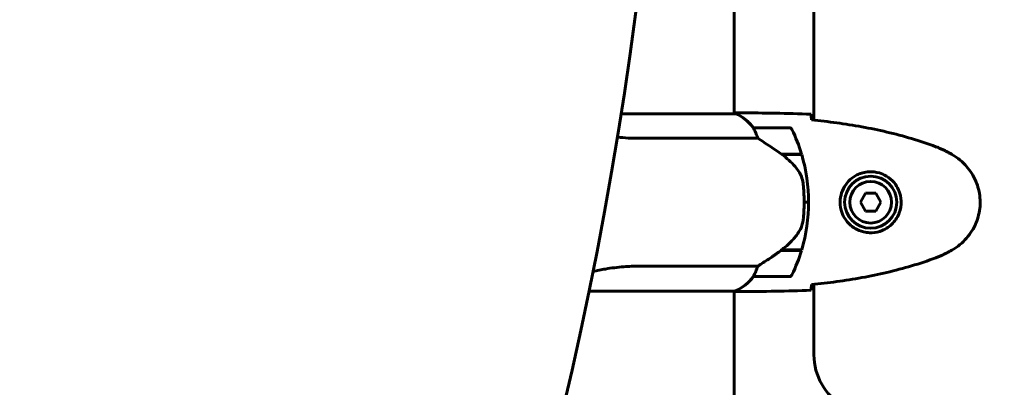
# Model space of a CAD drawing. Units: millimetres. Extents: x 7916 to 20415, y 886 to 18081.
# Drawn here: x 14240 to 14570, y 8393 to 8516 of the extents above; entities that cross this region are included whole.
import ezdxf

# ---------------------------------------------------------------- set-up
doc = ezdxf.new("R2010")
doc.units = ezdxf.units.MM
doc.header["$LTSCALE"] = 100
doc.layers.add('Widoczne (ISO)', color=7, linetype='Continuous', lineweight=60)
doc.layers.add('Wymiar (ISO)', color=116, linetype='Continuous', lineweight=18)
doc.styles.add('Tekst etykiety (ISO)', font='tahoma.ttf')
doc.dimstyles.new('Domyślne (ISO)', dxfattribs={"dimscale": 100, "dimtxt": 3.5, "dimasz": 2.5, "dimexe": 3.175, "dimexo": 0, "dimgap": 0.762, "dimtad": 1, "dimtoh": 1, "dimdec": 0, "dimrnd": 1e-08, "dimzin": 0, "dimtxsty": 'Tekst etykiety (ISO)', "dimcen": 0.09, "dimdle": 10, "dimclrd": 256, "dimclre": 256, "dimclrt": 256, "dimadec": 0, "dimazin": 0, "dimtfac": 0.714286, "dimtdec": 0, "dimtmove": 0, "dimatfit": 3, "dimfxl": 0, "dimtolj": 1, "dimtzin": 0, "dimlwd": -1, "dimlwe": -1, "dimarcsym": 0})

# ---------------------------------------------------------------- blocks, each defined once
blk = doc.blocks.new('*D6')
at = {"layer": 'Defpoints', "color": 0}
for p in [(14496.87, 12347.84), (8364.74, 4244.84), (16834.6, 4244.84)]:
    blk.add_point(p, dxfattribs=at)
at = {"layer": 'Wymiar (ISO)'}
for p, q in [((14496.87, 12347.84), (8047.24, 12347.84)), ((8364.74, 12097.84), (8364.74, 4494.84)), ((16834.6, 4244.84), (8047.24, 4244.84))]:
    blk.add_line(p, q, dxfattribs=at)
for points in [[(8323.08, 12097.84), (8406.41, 12097.84), (8364.74, 12347.84)], [(8323.08, 4494.84), (8406.41, 4494.84), (8364.74, 4244.84)]]:
    blk.add_solid(points, dxfattribs=at)
at = {"layer": 'Wymiar (ISO)', "insert": (7922.56, 8296.34), "char_height": 350, "attachment_point": 2, "rotation": 90, "style": 'Tekst etykiety (ISO)'}
blk.add_mtext('\\A1;8103', dxfattribs=at)
blk = doc.blocks.new('*D7')
at = {"layer": 'Defpoints', "color": 0}
for p in [(19159.67, 12912.24), (8881.47, 9039.99), (19159.67, 7026.51)]:
    blk.add_point(p, dxfattribs=at)
at = {"layer": 'Wymiar (ISO)'}
for p, q in [((8881.47, 9039.99), (8881.47, 13229.74)), ((19159.67, 7026.51), (19159.67, 13229.74)), ((9131.47, 12912.24), (18909.67, 12912.24))]:
    blk.add_line(p, q, dxfattribs=at)
for points in [[(9131.47, 12953.91), (9131.47, 12870.58), (8881.47, 12912.24)], [(18909.67, 12953.91), (18909.67, 12870.58), (19159.67, 12912.24)]]:
    blk.add_solid(points, dxfattribs=at)
at = {"layer": 'Wymiar (ISO)', "insert": (14020.57, 13354.43), "char_height": 350, "attachment_point": 2, "style": 'Tekst etykiety (ISO)'}
blk.add_mtext('\\A1;10278', dxfattribs=at)
blk = doc.blocks.new('*D8')
at = {"layer": 'Defpoints', "color": 0}
for p in [(14449.6, 10685.15), (16980.9, 5670.39), (20097.98, 5670.39)]:
    blk.add_point(p, dxfattribs=at)
at = {"layer": 'Wymiar (ISO)'}
for p, q in [((14449.6, 10685.15), (20415.48, 10685.15)), ((20097.98, 10435.15), (20097.98, 5920.39)), ((16980.9, 5670.39), (20415.48, 5670.39))]:
    blk.add_line(p, q, dxfattribs=at)
for points in [[(20056.32, 10435.15), (20139.65, 10435.15), (20097.98, 10685.15)], [(20056.32, 5920.39), (20139.65, 5920.39), (20097.98, 5670.39)]]:
    blk.add_solid(points, dxfattribs=at)
at = {"layer": 'Wymiar (ISO)', "insert": (19657.44, 8177.77), "char_height": 350, "attachment_point": 2, "rotation": 90, "style": 'Tekst etykiety (ISO)'}
blk.add_mtext('\\A1;5015', dxfattribs=at)
blk = doc.blocks.new('*D9')
at = {"layer": 'Defpoints', "color": 0}
for p in [(10567.2, 8509.99), (17778, 5767.49), (17778, 3430.11)]:
    blk.add_point(p, dxfattribs=at)
at = {"layer": 'Wymiar (ISO)'}
for p, q in [((10567.2, 8509.99), (10567.2, 3112.61)), ((17778, 5767.49), (17778, 3112.61)), ((10817.2, 3430.11), (17528, 3430.11))]:
    blk.add_line(p, q, dxfattribs=at)
for points in [[(10817.2, 3471.77), (10817.2, 3388.44), (10567.2, 3430.11)], [(17528, 3471.77), (17528, 3388.44), (17778, 3430.11)]]:
    blk.add_solid(points, dxfattribs=at)
at = {"layer": 'Wymiar (ISO)', "insert": (14172.6, 3863.59), "char_height": 350, "attachment_point": 2, "style": 'Tekst etykiety (ISO)'}
blk.add_mtext('\\A1;7211', dxfattribs=at)

msp = doc.modelspace()

# ---------------------------------------------------------------- linework, layer by layer
at = {"layer": 'Widoczne (ISO)'}
for p, q in [((14506.55, 9067.39), (14506.55, 8482.59)), ((14479.75, 9065.08), (14479.75, 8484.71)), ((14480.3, 8484.71), (14441.81, 8484.71)), ((14480.01, 8484.89), (14479.75, 8484.89)), ((14482.05, 8484.99), (14480.3, 8484.99)), ((14498.25, 8479.99), (14486.25, 8479.99)), ((14447.8, 8476.47), (14487.65, 8476.47)), ((14495.55, 8471.19), (14502.36, 8471.19)), ((14495.83, 8470.99), (14502.42, 8470.99)), ((14523.87, 8457.99), (14522.14, 8454.99)), ((14527.33, 8457.99), (14523.87, 8457.99)), ((14529.06, 8454.99), (14527.33, 8457.99)), ((14503.25, 8454.99), (14504.75, 8454.99)), ((14504.75, 8454.99), (14503.25, 8454.99)), ((14522.14, 8454.99), (14523.87, 8451.99)), ((14527.33, 8451.99), (14529.06, 8454.99)), ((14523.87, 8451.99), (14527.33, 8451.99)), ((14502.42, 8438.99), (14495.64, 8438.99)), ((14495.55, 8438.79), (14495.36, 8438.79)), ((14502.36, 8438.79), (14495.55, 8438.79)), ((14487.65, 8433.5), (14447.8, 8433.5)), ((14486.25, 8429.99), (14498.25, 8429.99)), ((14506.55, 8427.39), (14506.55, 8403.74)), ((14431.01, 8425.08), (14480.01, 8425.08)), ((14479.75, 8425.08), (14479.75, 8379.58)), ((14482.05, 8424.99), (14480.3, 8424.99))]:
    msp.add_line(p, q, dxfattribs=at)
for radius in [8.75, 7]:
    msp.add_circle((14525.6, 8454.99), radius, dxfattribs=at)
for centre, radius, start, end in [((14480.3, 8484.49), 0.5, 125.3151, 153.6624), ((14473.51, 8470.27), 16, 37.3693, 66.0245), ((14480.3, 8484.21), 0.5, 64.0172, 90), ((14473.51, 8470.27), 16, 37.3693, 64.0172), ((14486.25, 8478.99), 1, 90, 91.4176), ((14498.25, 8478.99), 1, 25.8148, 90), ((14448.64, 8454.99), 56.11, 16.7801, 25.8148), ((14448.64, 8454.99), 56.11, 0, 16.567), ((14448.64, 8454.99), 56.11, 343.433, 0), ((14448.64, 8454.99), 56.11, 334.1852, 343.2199), ((14473.51, 8439.7), 16, 293.9755, 322.6307), ((14473.51, 8439.7), 16, 295.9828, 322.6307), ((14486.25, 8430.99), 1, 268.5824, 270), ((14498.25, 8430.99), 1, 270, 334.1852), ((14526.55, 8403.74), 20, 180, 239.1361)]:
    msp.add_arc(centre, radius, start, end, dxfattribs=at)
for centre, major_axis, ratio, start_param, end_param in [((13251.24, 8501.32), (911.21, 911.21), 0.866025, 5.296459, 6.000023), ((14494.04, 8439.44), (-12.43, -8.81), 0.085302, 1.617054, 1.638925)]:
    msp.add_ellipse(centre, major_axis=major_axis, ratio=ratio, start_param=start_param, end_param=end_param, dxfattribs=at)
for points, knots in [([(14479.75, 8484.91), (14479.99, 8484.96), (14480.18, 8484.99), (14480.29, 8484.99), (14480.3, 8484.99), (14480.3, 8484.99)], [2.936644, 2.936644, 2.936644, 2.936644, 3.1347187, 3.1347187, 3.136385, 3.136385, 3.136385, 3.136385]), ([(14505.6, 8484.52), (14505.62, 8484.3), (14505.64, 8483.98), (14505.67, 8483.39), (14505.67, 8483.17), (14505.68, 8482.94)], [34.7828406, 34.7828406, 34.7828406, 34.7828406, 35.3783959, 35.3783959, 35.6691337, 35.6691337, 35.6691337, 35.6691337]), ([(14547.47, 8473.65), (14544.79, 8474.65), (14542.08, 8475.55), (14536.6, 8477.19), (14533.83, 8477.92), (14528.26, 8479.22), (14525.46, 8479.8), (14519.83, 8480.82), (14517.01, 8481.27), (14511.35, 8482.05), (14508.52, 8482.39), (14505.69, 8482.68)], [0, 0, 0, 0, 0.849868, 0.849868, 1.699736, 1.699736, 2.549604, 2.549604, 3.399472, 3.399472, 4.249236, 4.249236, 4.249236, 4.249236]), ([(14486.45, 8479.42), (14486.39, 8479.53), (14486.32, 8479.67), (14486.21, 8479.91), (14486.21, 8479.96), (14486.22, 8479.98), (14486.22, 8479.98), (14486.22, 8479.99), (14486.23, 8479.99), (14486.23, 8479.99)], [0, 0, 0, 0, 0.0649331, 0.0649331, 0.1383366, 0.1383366, 0.1704192, 0.1704192, 0.1962839, 0.1962839, 0.1962839, 0.1962839]), ([(14487.65, 8476.47), (14487.5, 8476.98), (14487.33, 8477.45), (14486.92, 8478.48), (14486.67, 8479.01), (14486.45, 8479.42)], [0.0001663, 0.0001663, 0.0001663, 0.0001663, 0.190884, 0.190884, 0.4484016, 0.4484016, 0.4484016, 0.4484016]), ([(14495.83, 8470.99), (14494.53, 8471.91), (14493.19, 8472.84), (14491.17, 8474.19), (14490.47, 8474.66), (14489.03, 8475.6), (14488.3, 8476.06), (14487.65, 8476.47)], [0, 0, 0, 0, 0.481827, 0.481827, 0.74882, 0.74882, 1.050013, 1.050013, 1.050013, 1.050013]), ([(14552.9, 8471.05), (14552.55, 8471.25), (14552.2, 8471.45), (14551.5, 8471.83), (14551.14, 8472.01), (14550.42, 8472.37), (14550.06, 8472.55), (14549.33, 8472.88), (14548.96, 8473.05), (14548.22, 8473.36), (14547.84, 8473.51), (14547.47, 8473.65)], [0, 0, 0, 0, 0.1171077, 0.1171077, 0.2342154, 0.2342154, 0.351323, 0.351323, 0.4684307, 0.4684307, 0.5855384, 0.5855384, 0.5855384, 0.5855384]), ([(14501.39, 8465.42), (14501.03, 8465.93), (14500.64, 8466.44), (14498.92, 8468.5), (14497.42, 8469.85), (14495.83, 8470.99)], [0.5724832, 0.5724832, 0.5724832, 0.5724832, 0.6422282, 0.6422282, 0.8608733, 0.8608733, 0.8608733, 0.8608733]), ([(14552.9, 8438.92), (14553.84, 8439.46), (14554.74, 8440.08), (14556.39, 8441.44), (14557.13, 8442.16), (14558.47, 8443.68), (14559.07, 8444.49), (14560.13, 8446.18), (14560.59, 8447.06), (14561.34, 8448.86), (14561.65, 8449.79), (14562.1, 8451.68), (14562.26, 8452.64), (14562.4, 8454.57), (14562.4, 8455.53), (14562.24, 8457.45), (14562.08, 8458.41), (14561.61, 8460.29), (14561.3, 8461.21), (14560.55, 8462.99), (14560.09, 8463.86), (14559.05, 8465.52), (14558.45, 8466.31), (14557.15, 8467.8), (14556.43, 8468.5), (14554.79, 8469.85), (14553.86, 8470.5), (14552.9, 8471.05)], [0, 0, 0, 0, 0.309737, 0.309737, 0.601073, 0.601073, 0.885288, 0.885288, 1.162586, 1.162586, 1.437627, 1.437627, 1.709863, 1.709863, 1.980965, 1.980965, 2.253779, 2.253779, 2.525671, 2.525671, 2.801201, 2.801201, 3.078831, 3.078831, 3.362527, 3.362527, 3.680704, 3.680704, 3.680704, 3.680704]), ([(14501.39, 8465.42), (14501.77, 8464.87), (14502.09, 8464.26), (14502.6, 8462.9), (14502.77, 8462.17), (14502.87, 8461.39)], [0, 0, 0, 0, 0.2223532, 0.2223532, 0.4551306, 0.4551306, 0.4551306, 0.4551306]), ([(14525.23, 8444.74), (14524.55, 8444.77), (14523.88, 8444.86), (14522.21, 8445.26), (14521.26, 8445.65), (14519.88, 8446.46), (14519.41, 8446.8), (14518.1, 8447.91), (14517.33, 8448.8), (14516.29, 8450.61), (14515.95, 8451.42), (14515.4, 8453.44), (14515.28, 8454.68), (14515.48, 8456.92), (14515.73, 8457.91), (14516.5, 8459.82), (14517.04, 8460.71), (14518.32, 8462.28), (14519.07, 8462.95), (14520.36, 8463.81), (14520.86, 8464.09), (14521.9, 8464.56), (14522.45, 8464.76), (14523.65, 8465.07), (14524.33, 8465.18), (14526.15, 8465.28), (14527.34, 8465.16), (14529.33, 8464.57), (14530.12, 8464.23), (14531.84, 8463.2), (14532.72, 8462.45), (14534.06, 8460.85), (14534.57, 8460.04), (14535.49, 8457.98), (14535.8, 8456.65), (14535.89, 8454.01), (14535.67, 8452.65), (14534.74, 8450.15), (14534, 8448.97), (14532.07, 8446.9), (14530.8, 8446.03), (14528.36, 8445.04), (14527.23, 8444.81), (14525.83, 8444.73), (14525.53, 8444.73), (14525.23, 8444.74)], [-6.909916, -6.909916, -6.909916, -6.909916, -6.678187, -6.678187, -6.307421, -6.307421, -6.099272, -6.099272, -5.691755, -5.691755, -5.410793, -5.410793, -5.04443, -5.04443, -4.733913, -4.733913, -4.389128, -4.389128, -4.031248, -4.031248, -3.824879, -3.824879, -3.618512, -3.618512, -3.383004, -3.383004, -3.001582, -3.001582, -2.738223, -2.738223, -2.395647, -2.395647, -2.112934, -2.112934, -1.715272, -1.715272, -1.315068, -1.315068, -0.909692, -0.909692, -0.460238, -0.460238, -0.101058, -0.101058, 0, 0, 0, 0]), ([(14502.95, 8449.3), (14502.97, 8449.47), (14502.99, 8449.66), (14503.04, 8450.18), (14503.07, 8450.54), (14503.13, 8451.35), (14503.16, 8451.78), (14503.2, 8452.73), (14503.22, 8453.23), (14503.25, 8454.16), (14503.25, 8454.58), (14503.25, 8454.99), (14503.25, 8455.26), (14503.25, 8455.53), (14503.24, 8456.22), (14503.23, 8456.63), (14503.2, 8457.23), (14503.19, 8457.44), (14503.16, 8458.04), (14503.14, 8458.39), (14503.1, 8458.99), (14503.08, 8459.24), (14503.03, 8459.83), (14503, 8460.13), (14502.95, 8460.68), (14502.92, 8460.91), (14502.89, 8461.21), (14502.88, 8461.31), (14502.87, 8461.39)], [6.914575, 6.914575, 6.914575, 6.914575, 7.025602, 7.025602, 7.185634, 7.185634, 7.334276, 7.334276, 7.470354, 7.470354, 7.570079, 7.570079, 7.570079, 7.635772, 7.635772, 7.74088, 7.74088, 7.801274, 7.801274, 7.91791, 7.91791, 8.016058, 8.016058, 8.170389, 8.170389, 8.327265, 8.327265, 8.406835, 8.406835, 8.406835, 8.406835]), ([(14501.6, 8445.24), (14501.75, 8445.47), (14501.88, 8445.72), (14502.14, 8446.23), (14502.25, 8446.49), (14502.46, 8447.03), (14502.55, 8447.3), (14502.7, 8447.86), (14502.77, 8448.14), (14502.88, 8448.72), (14502.92, 8449.01), (14502.95, 8449.3)], [0, 0, 0, 0, 0.0831461, 0.0831461, 0.1662923, 0.1662923, 0.2494384, 0.2494384, 0.3325845, 0.3325845, 0.4157306, 0.4157306, 0.4157306, 0.4157306]), ([(14495.63, 8438.98), (14496.12, 8439.33), (14496.59, 8439.69), (14497.5, 8440.45), (14497.93, 8440.85), (14498.77, 8441.66), (14499.17, 8442.08), (14499.93, 8442.95), (14500.29, 8443.39), (14500.98, 8444.3), (14501.3, 8444.77), (14501.6, 8445.24)], [0, 0, 0, 0, 0.1751235, 0.1751235, 0.3502469, 0.3502469, 0.5253704, 0.5253704, 0.7004938, 0.7004938, 0.8756173, 0.8756173, 0.8756173, 0.8756173]), ([(14547.47, 8436.32), (14547.84, 8436.46), (14548.22, 8436.61), (14548.96, 8436.93), (14549.33, 8437.09), (14550.06, 8437.42), (14550.42, 8437.6), (14551.14, 8437.96), (14551.5, 8438.14), (14552.2, 8438.53), (14552.55, 8438.72), (14552.9, 8438.92)], [0, 0, 0, 0, 0.1171077, 0.1171077, 0.2342154, 0.2342154, 0.351323, 0.351323, 0.4684307, 0.4684307, 0.5855384, 0.5855384, 0.5855384, 0.5855384]), ([(14487.65, 8433.5), (14487.96, 8433.7), (14488.29, 8433.9), (14489.76, 8434.85), (14491.04, 8435.68), (14493.4, 8437.28), (14494.49, 8438.03), (14495.55, 8438.79)], [-2.553905, -2.553905, -2.553905, -2.553905, -2.410923, -2.410923, -1.933986, -1.933986, -1.54469, -1.54469, -1.54469, -1.54469]), ([(14505.69, 8427.3), (14508.52, 8427.59), (14511.35, 8427.92), (14517.01, 8428.7), (14519.83, 8429.15), (14525.46, 8430.17), (14528.26, 8430.75), (14533.83, 8432.06), (14536.6, 8432.79), (14542.08, 8434.42), (14544.79, 8435.32), (14547.47, 8436.32)], [5.523572, 5.523572, 5.523572, 5.523572, 6.373336, 6.373336, 7.223204, 7.223204, 8.073072, 8.073072, 8.92294, 8.92294, 9.772808, 9.772808, 9.772808, 9.772808]), ([(14432.35, 8431.67), (14433.66, 8432), (14435.04, 8432.3), (14438.47, 8432.89), (14440.55, 8433.15), (14444.37, 8433.44), (14446.09, 8433.5), (14447.8, 8433.5)], [4.238072, 4.238072, 4.238072, 4.238072, 4.840595, 4.840595, 5.656639, 5.656639, 6.296646, 6.296646, 6.296646, 6.296646]), ([(14486.45, 8430.55), (14486.62, 8430.88), (14486.82, 8431.28), (14487.24, 8432.25), (14487.46, 8432.85), (14487.65, 8433.5)], [0, 0, 0, 0, 0.2028161, 0.2028161, 0.4461333, 0.4461333, 0.4461333, 0.4461333]), ([(14486.23, 8429.99), (14486.23, 8429.99), (14486.22, 8429.99), (14486.21, 8430), (14486.21, 8430.01), (14486.24, 8430.11), (14486.26, 8430.17), (14486.33, 8430.33), (14486.38, 8430.43), (14486.45, 8430.55)], [0, 0, 0, 0, 0.0892681, 0.0892681, 0.2434802, 0.2434802, 0.344433, 0.344433, 0.4329441, 0.4329441, 0.4329441, 0.4329441]), ([(14505.68, 8427.03), (14505.67, 8426.8), (14505.67, 8426.58), (14505.64, 8425.99), (14505.62, 8425.68), (14505.6, 8425.45)], [9.0036319, 9.0036319, 9.0036319, 9.0036319, 9.2941564, 9.2941564, 9.8897117, 9.8897117, 9.8897117, 9.8897117]), ([(14479.75, 8425.07), (14479.99, 8425.01), (14480.18, 8424.99), (14480.29, 8424.99), (14480.3, 8424.99), (14480.3, 8424.99)], [2.936644, 2.936644, 2.936644, 2.936644, 3.1347187, 3.1347187, 3.136385, 3.136385, 3.136385, 3.136385]), ([(14479.92, 8425.08), (14479.94, 8425.07), (14479.96, 8425.06), (14480.03, 8425.04), (14480.07, 8425.03), (14480.12, 8425.01), (14480.14, 8425.01), (14480.19, 8425), (14480.2, 8424.99), (14480.3, 8424.99)], [9.3408829, 9.3408829, 9.3408829, 9.3408829, 9.3923584, 9.3923584, 9.5251257, 9.5251257, 9.5915094, 9.5915094, 9.6578931, 9.6578931, 9.6578931, 9.6578931])]:
    msp.add_open_spline(points, degree=3, knots=knots, dxfattribs=at)
for points in [[(14482.05, 8484.99), (14489.53, 8484.99), (14497.5, 8484.91), (14505.6, 8484.52)], [(14505.6, 8484.52), (14497.5, 8484.91), (14489.53, 8484.99), (14482.05, 8484.99)], [(14505.68, 8482.94), (14505.69, 8482.85), (14505.69, 8482.75), (14505.69, 8482.65)], [(14447.8, 8476.47), (14445.34, 8476.47), (14442.9, 8476.6), (14440.55, 8476.85)], [(14495.83, 8438.99), (14495.74, 8438.92), (14495.64, 8438.85), (14495.55, 8438.79)], [(14505.69, 8427.33), (14505.69, 8427.22), (14505.69, 8427.13), (14505.68, 8427.03)], [(14505.6, 8425.45), (14497.5, 8425.07), (14489.53, 8424.99), (14482.05, 8424.99)], [(14482.05, 8424.99), (14489.53, 8424.99), (14497.5, 8425.07), (14505.6, 8425.45)]]:
    msp.add_open_spline(points, degree=3, dxfattribs=at)

# ---------------------------------------------------------------- dimensions: what is measured, and where the dimension line sits
at = {"layer": 'Wymiar (ISO)'}
dim = msp.add_linear_dim(base=(19159.67, 12912.24), p1=(8881.47, 9039.99), p2=(19159.67, 7026.51), dimstyle='Domyślne (ISO)', override={"dimtoh": 0, "dimdec": 0, "dimtp": 0, "dimtm": 0, "dimtdec": 0, "dimtofl": 0, "dimatfit": 1}, dxfattribs=at)
dim.commit()
dim.dimension.update_dxf_attribs({"geometry": '*D7', "text_midpoint": (14020.57, 12912.24), "dimtype": 160})
for base, p1, p2, angle, picture, middle in [((8364.74, 4244.84), (14496.87, 12347.84), (16834.6, 4244.84), 90, '*D6', (8364.74, 8296.34)), ((20097.98, 5670.39), (14449.6, 10685.15), (16980.9, 5670.39), 90, '*D8', (20097.98, 8177.77)), ((17778, 3430.11), (10567.2, 8509.99), (17778, 5767.49), 180, '*D9', (14172.6, 3430.11))]:
    dim = msp.add_linear_dim(base=base, p1=p1, p2=p2, angle=angle, dimstyle='Domyślne (ISO)', override={"dimtoh": 0, "dimdec": 0, "dimtp": 0, "dimtm": 0, "dimtdec": 0, "dimtofl": 0, "dimatfit": 1}, dxfattribs=at)
    dim.commit()
    dim.dimension.update_dxf_attribs({"geometry": picture, "text_midpoint": middle, "dimtype": 160})

doc.saveas('drawing.dxf')
